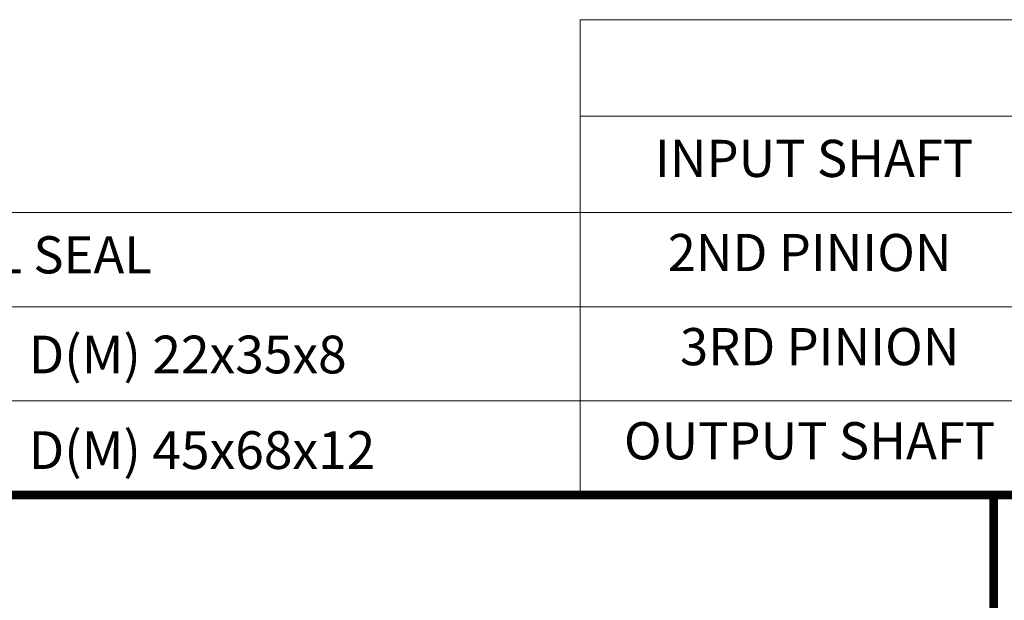
# Model space of a CAD drawing. Units: millimetres. Extents: x 1171 to 2542, y 14 to 2039.
# Drawn here: x 1419 to 1861, y 344 to 605 of the extents above; entities that cross this region are included whole.
import ezdxf
from ezdxf.enums import TextEntityAlignment as Align

# ---------------------------------------------------------------- set-up
doc = ezdxf.new("R2010")
doc.units = ezdxf.units.MM
doc.header["$LTSCALE"] = 80
doc.layers.get('0').update_dxf_attribs({"linetype": 'CONTINUOUS', "lineweight": 30})
doc.layers.add('D', color=7, linetype='CONTINUOUS', lineweight=9)
doc.styles.add('A25', font='romans', dxfattribs={"height": 2.5, "bigfont": 'hgtxt'})
doc.styles.add('HY견고딕', font='txt')
doc.styles.add('ROMANS', font='romans.shx', dxfattribs={"width": 0.7, "height": 3.5, "bigfont": 'whgtxt.shx'})

# ---------------------------------------------------------------- blocks, each defined once
blk = doc.blocks.new('HYOSUNG_TITLE_A4')
at = {"color": 3}
for p, q in [((-170.253, 45.144), (-85, 44.998)), ((-170, 45), (-85, 45))]:
    blk.add_line(p, q, dxfattribs=at)
at = {"color": 3, "const_width": 0.5}
for points in [[(-170.25, 45), (0, 45)], [(-85, 45), (-85, 0)]]:
    blk.add_lwpolyline(points, dxfattribs=at)
for tag, height, style, width, p in [('GEN-TITLE-DES1{20}', 3.4, 'HY견고딕', 0.9, (-40.122, 40.232)), ('GEN-TITLE-DES2{24.5}', 2.5, 'ROMANS', 0.8, (-40.246, 36.368)), ('GEN-TITLE-NR{12.3}', 4, 'HY견고딕', 0.9, (-52.352, 27.935)), ('GEN-TITLE-DAT{7.1}', 2, 'ROMANS', 0.7, (-7.814, 21.466)), ('GEN-TITLE-REV{22.6}', 3, 'ROMANS', 0.7, (-4.61, 15.46))]:
    blk.add_attdef(tag, text='', height=height, dxfattribs=dict(style=style, width=width)).set_placement(p, align=Align.CENTER)
at = {"style": 'ROMANS', "width": 0.7}
for tag, height, p in [('GEN-TITLE-CTRN{2.5}', 2, (-167.5, 41.5)), ('GEN-TITLE-POSI{22.6}', 2, (-8.078, 32.461)), ('GEN-TITLE-APPM{2.5}', 2, (-167.5, 27.5)), ('GEN-TITLE-FSCM{20.7}', 1.8, (-12.776, 11.147))]:
    blk.add_attdef(tag, text='', height=height, dxfattribs=at).set_placement(p, align=Align.MIDDLE_CENTER)
for tag, height, p in [('GEN-TITLE-PLOT{5}', 1.8, (-160, 41.5)), ('GEN-TITLE-CHKM{2.5}', 2, (-167.5, 34.5)), ('GEN-TITLE-ISSD{5}', 1.8, (-160, 34.5)), ('GEN-TITLE-ITEM{12.7}', 3.5, (-120, 4.097)), ('GEN-TITLE-REF{12.7}', 3.5, (-39.421, 4.1)), ('GEN-TITLE-GRADE{22.6}', 3, (-4.664, 4.087))]:
    blk.add_attdef(tag, text='', height=height, dxfattribs=at).set_placement(p, align=Align.MIDDLE)
for tag, p in [('GEN-TITLE-MAT2{35}', (-153.172, 41.5)), ('GEN-TITLE-MAT1{35}', (-153.172, 34.5)), ('GEN-TITLE-DACT{35}', (-153.172, 27.5))]:
    blk.add_attdef(tag, text='', height=2, dxfattribs=at).set_placement(p, align=Align.MIDDLE_LEFT)
at = {"style": 'ROMANS'}
blk.add_attdef('GEN-TITLE-SCA{12.7}', text='', height=2, dxfattribs=at).set_placement((-7.661, 26.683), align=Align.CENTER)

msp = doc.modelspace()

# ---------------------------------------------------------------- linework, layer by layer
at = {"layer": 'D'}
for p, q in [((1670.6885, 392.3596), (1670.6885, 605.033)), ((1670.6885, 605.033), (2210.2688, 605.033)), ((1670.6885, 561.6507), (2210.2688, 561.6507)), ((1201.9834, 518.2683), (2510.9834, 518.2683)), ((1201.9834, 475.9455), (2510.9834, 475.9455)), ((1201.9834, 433.6228), (2510.9834, 433.6228)), ((1201.9834, 391.3), (2510.9834, 391.3))]:
    msp.add_line(p, q, dxfattribs=at)

# ---------------------------------------------------------------- block references
at = {"lineweight": 0, "xscale": 7.700000000000001, "yscale": 7.700000000000001, "zscale": 7.700000000000001}
msp.add_blockref('HYOSUNG_TITLE_A4', (2510.9834, 44.8), dxfattribs=at)

# ---------------------------------------------------------------- texts
at = {"layer": 'D', "style": 'A25'}
for s, height, p in [('INPUT SHAFT', 16.706367, (1775.8207, 540.4893)), ('2ND PINION', 16.70637, (1773.7914, 498.1665)), ('OIL SEAL', 16.70637, (1430.9997, 497.1069)), ('3RD PINION', 16.70637, (1778.3278, 455.8437)), ('OUTPUT SHAFT', 16.706367, (1773.7914, 413.5209))]:
    msp.add_text(s, height=height, dxfattribs=at).set_placement(p, align=Align.MIDDLE)
for s, p in [('D(M) 22x35x8', (1422.8485, 454.4641)), ('D(M) 45x68x12', (1422.8485, 411.4718))]:
    msp.add_text(s, height=16.970677, dxfattribs=at).set_placement(p, align=Align.MIDDLE_LEFT)

doc.saveas('drawing.dxf')
